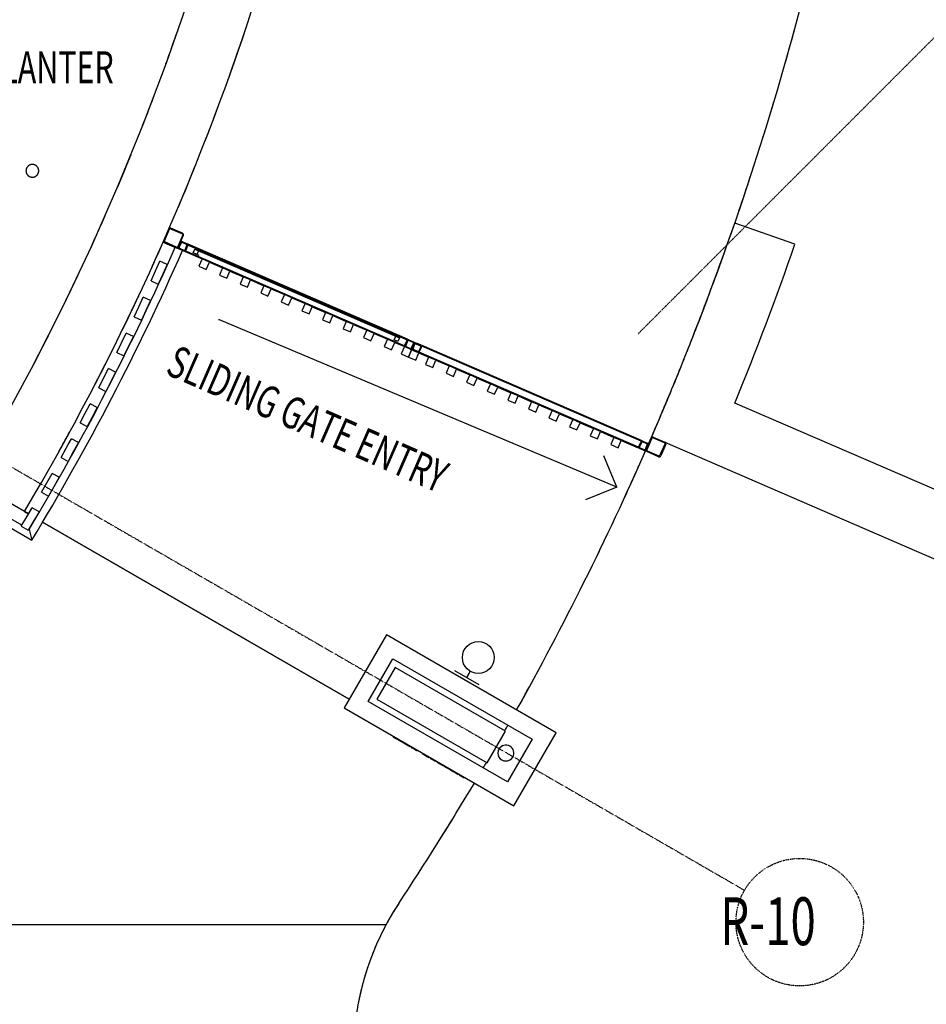
# Model space of a CAD drawing. Extents: x -39700 to 66000, y -16960 to 46095.
# Drawn here: x 13465 to 19158, y -11117 to -4936 of the extents above; entities that cross this region are included whole.
import ezdxf

# ---------------------------------------------------------------- set-up
doc = ezdxf.new("R2010")
doc.units = 0
doc.linetypes.add('X-2499-GF-A$0$EDG-1DOT-2', pattern=[5, 2, -1.4, 0.2, -1.4])
for name, color, linetype in [('X-2499-GF-A$0$A-DOOR', 11, 'CONTINUOUS'), ('X-2499-GF-A$0$A-DOOR-1', 11, 'CONTINUOUS'), ('X-2499-GF-A$0$A-FLOR', 11, 'CONTINUOUS'), ('X-2499-GF-A$0$A-FLOR-HRAL', 11, 'CONTINUOUS'), ('X-2499-GF-A$0$A-GENM', 11, 'CONTINUOUS'), ('X-2499-GF-A$0$A-GLAZ-CWMG-1', 11, 'CONTINUOUS'), ('X-2499-GF-A$0$A-WALL', 8, 'CONTINUOUS'), ('X-2499-GF-A$0$A-WALL-1', 8, 'CONTINUOUS'), ('X-2499-GF-A$0$E-LITE-EQPM', 11, 'CONTINUOUS'), ('X-2499-GF-A$0$E-LITE-EQPM-1', 11, 'CONTINUOUS'), ('X-2499-GF-A$0$G-ANNO-TEXT-1', 31, 'CONTINUOUS'), ('X-2499-GF-A$0$P-SANR-FIXT', 11, 'CONTINUOUS'), ('X-2499-GF-A$0$S-BEAM', 11, 'CONTINUOUS'), ('X-2499-GF-A$0$S-BEAM-1', 11, 'CONTINUOUS'), ('X-2499-GF-A$0$S-COLS', 8, 'CONTINUOUS'), ('X-2499-GF-A$0$S-GRID-1', 133, 'X-2499-GF-A$0$EDG-1DOT-2'), ('X-2499-GF-A$0$S-GRID-IDEN', 133, 'X-2499-GF-A$0$EDG-1DOT-2'), ('X-2499-GF-A$0$S-GRID-IDEN-1', 133, 'X-2499-GF-A$0$EDG-1DOT-2'), ('X-XREF', 7, 'CONTINUOUS')]:
    doc.layers.add(name, color=color, linetype=linetype)
doc.styles.add('X-2499-GF-A$0$EDG', font='edg.shx', dxfattribs={"width": 0.9})

# ---------------------------------------------------------------- blocks, each defined once
blk = doc.blocks.new('X-2499-GF-A')
at = {"layer": 'X-2499-GF-A$0$A-DOOR'}
blk.add_line((14592, -6415.9), (14555.2, -6400), dxfattribs=at)
at = {"layer": 'X-2499-GF-A$0$A-DOOR-1'}
for p, q in [((14458.5, -6371.7), (14462.2, -6363.3)), ((14474.7, -6334.3), (14478.4, -6325.9)), ((14478.4, -6325.9), (14487.3, -6329.7)), ((14524.3, -6345.7), (14504.4, -6391.6)), ((14514.8, -6341.6), (14524.3, -6345.7)), ((14467.4, -6375.6), (14458.5, -6371.7)), ((14504.4, -6391.6), (14494.9, -6387.5)), ((14555.2, -6400), (14565.2, -6377.1)), ((14578.2, -6410), (14555.2, -6400)), ((14565.2, -6377.1), (14565.6, -6376.2)), ((15849.8, -6933.5), (14565.2, -6377.1)), ((14565.2, -6377.1), (14588.1, -6387)), ((14565.6, -6376.2), (15850.2, -6932.6)), ((14588.1, -6387), (14578.2, -6410)), ((15817, -6946.5), (15826.9, -6923.6)), ((15839.9, -6956.5), (15817, -6946.5)), ((15826.9, -6923.6), (15849.8, -6933.5)), ((15849.8, -6933.5), (15839.9, -6956.5)), ((15850.2, -6932.6), (15849.8, -6933.5)), ((15880.8, -6987.8), (15884.8, -6978.6)), ((15896.7, -6951.1), (15900.7, -6941.9)), ((15900.7, -6941.9), (15909.9, -6945.9)), ((15937.4, -6957.8), (15946.6, -6961.8)), ((15946.6, -6961.8), (15942.6, -6971)), ((15930.7, -6998.5), (15926.7, -7007.7))]:
    blk.add_line(p, q, dxfattribs=at)
at = {"layer": 'X-2499-GF-A$0$A-FLOR'}
for p, q in [((14396.7, -6263.1), (14395.8, -6265)), ((14211.4, -6672.8), (14209.5, -6676.8)), ((14009.8, -7086.2), (14008.9, -7088.1)), ((13927.7, -7246.4), (13917.3, -7266.3)), ((13520.9, -8038.8), (13494.9, -8023.8)), ((13494.9, -8023.8), (13520.9, -8038.8)), ((13565.7, -8064.6), (13564.2, -8063.8)), ((13564.2, -8063.8), (13565.7, -8064.6)), ((15535.3, -9202), (13608.7, -8089.4)), ((13608.7, -8089.4), (15535.3, -9202)), ((10783.9, -10615.6), (15766.7, -10615.6))]:
    blk.add_line(p, q, dxfattribs=at)
for centre, radius, start, end in [((0, 0), 19000, 339.85676, 351.70249), ((8.6, -8.3), 15288.4, 340.09633, 340.92438), ((0, 0), 19000, 344.08776, 344.79209), ((0, 0), 15700, 340.21684, 341.33293), ((0, 0), 15700, 340.24397, 340.63097), ((8.6, -8.3), 15288.4, 338.54384, 339.36579), ((0, 0), 15700, 338.66654, 339.72544), ((0, 0), 19000, 342.62208, 343.32449), ((0, 0), 15700, 338.69162, 339.0073), ((8.6, -8.3), 15288.4, 336.99135, 337.80849), ((0, 0), 15700, 337.11101, 338.11239), ((0, 0), 19000, 341.15641, 341.85647), ((0, 0), 15700, 337.133, 337.38363), ((8.6, -8.3), 15288.4, 335.43887, 336.2521), ((0, 0), 15700, 335.55113, 336.49003), ((0, 0), 19000, 339.69077, 340.38792), ((0, 0), 15700, 335.56937, 335.75782), ((8.6, -8.3), 15288.4, 333.88638, 334.69638), ((0, 0), 19000, 338.53324, 339.79107), ((0, 0), 15700, 333.98763, 334.85014), ((0, 0), 15700, 334.00164, 334.1363), ((0, 0), 19000, 338.30523, 338.91865), ((8.6, -8.3), 15288.4, 332.33389, 333.14118), ((0, 0), 15700, 332.42105, 333.17055), ((0, 0), 19000, 336.94441, 338.16647), ((0, 0), 19000, 336.75953, 337.44839), ((0, 0), 19000, 336.40912, 336.81912), ((0, 0), 15700, 330.85185, 331.36425), ((0, 0), 15700, 330.89351, 331.37199), ((0, 0), 19000, 330.80073, 336.29626), ((0, 0), 19000, 335.29392, 335.9767), ((0, 0), 19000, 333.82834, 334.50285), ((0, 0), 19000, 332.36276, 333.02553), ((0, 0), 19000, 330.89719, 331.54204), ((0, 0), 19000, 330.34844, 330.46901), ((0, 0), 19000, 329.53415, 329.65483), ((0, 0), 19000, 329.53416, 329.65485), ((0, 0), 19000, 326.50729, 329.20236), ((0, 0), 19000, 327.96922, 328.47101), ((17262.4, -11423.6), 1700, 146.4769, 270), ((17262.4, -11423.7), 1700, 146.47658, 151.2533), ((17262.4, -11423.7), 1700, 151.61958, 154.11619), ((17262.4, -11423.7), 1700, 151.48076, 151.61958), ((17262.4, -11423.7), 1700, 156.45107, 159.0826), ((17262.4, -11423.7), 1700, 161.3868, 164.05314), ((17262.4, -11423.7), 1700, 166.32249, 169.02822)]:
    blk.add_arc(centre, radius, start, end, dxfattribs=at)
at = {"layer": 'X-2499-GF-A$0$A-FLOR-HRAL'}
for p, q in [((14487.7, -6384.7), (14449, -6367.7)), ((14318, -6513.3), (14345.7, -6451.7)), ((14391.3, -6472.2), (14345.7, -6451.7)), ((14391.3, -6472.2), (14363.6, -6533.8)), ((14290.3, -6574.8), (14318, -6513.3)), ((14363.6, -6533.8), (14335.9, -6595.4)), ((14290.3, -6574.8), (14335.9, -6595.4)), ((14213.1, -6739.3), (14241.8, -6678.1)), ((14287.1, -6699.4), (14241.8, -6678.1)), ((14287.1, -6699.4), (14258.4, -6760.5)), ((14184.5, -6800.4), (14213.1, -6739.3)), ((14258.4, -6760.5), (14229.7, -6821.6)), ((14184.5, -6800.4), (14229.7, -6821.6)), ((14104.7, -6963.5), (14134.3, -6902.9)), ((14179.2, -6924.8), (14134.3, -6902.9)), ((14075, -7024.2), (14104.7, -6963.5)), ((14179.2, -6924.8), (14149.6, -6985.5)), ((14075, -7024.2), (14120, -7046.1)), ((14149.6, -6985.5), (14120, -7046.1)), ((13992.7, -7186.1), (14023.3, -7125.9)), ((14067.8, -7148.5), (14023.3, -7125.9)), ((14067.8, -7148.5), (14037.2, -7208.7)), ((13962.1, -7246.2), (13992.7, -7186.1)), ((14037.2, -7208.7), (14006.7, -7268.9)), ((13962.1, -7246.2), (14006.7, -7268.9)), ((13877.2, -7406.8), (13908.7, -7347.1)), ((13952.9, -7370.5), (13908.7, -7347.1)), ((13845.6, -7466.5), (13877.2, -7406.8)), ((13952.9, -7370.5), (13921.4, -7430.2)), ((13845.6, -7466.5), (13889.8, -7489.8)), ((13921.4, -7430.2), (13889.8, -7489.8)), ((13770.6, -7603), (13790.6, -7566.5)), ((13834.5, -7590.5), (13790.6, -7566.5)), ((13834.5, -7590.5), (13802, -7649.7)), ((13725.7, -7684.8), (13758.2, -7625.7)), ((13758.2, -7625.7), (13770.6, -7603)), ((13802, -7649.7), (13769.5, -7708.9)), ((13725.7, -7684.8), (13769.5, -7708.9)), ((13479, -8109.8), (12917.6, -7785.7)), ((13635.7, -7842.6), (13669.1, -7784)), ((13712.6, -7808.7), (13669.1, -7784)), ((13602.3, -7901.3), (13635.7, -7842.6)), ((13712.6, -7808.7), (13679.1, -7867.4)), ((12935.1, -7853.5), (13541.5, -8203.7)), ((13602.3, -7901.3), (13645.7, -7926)), ((13679.1, -7867.4), (13645.7, -7926)), ((13509.8, -8057.6), (13544.2, -7999.5)), ((13587.2, -8024.9), (13544.2, -7999.5)), ((13587.2, -8024.9), (13552.9, -8083)), ((13475.5, -8115.7), (13509.8, -8057.6)), ((13552.9, -8083), (13518.5, -8141.2)), ((13475.5, -8115.7), (13518.5, -8141.2)), ((13524, -8135.8), (13522.3, -8134.8)), ((13524, -8135.8), (13532.8, -8169.7)), ((13532.8, -8169.7), (13541.5, -8203.7))]:
    blk.add_line(p, q, dxfattribs=at)
for radius, start, end in [(15770.9, 328.97939, 336.23199), (15820.9, 328.80149, 336.23205)]:
    blk.add_arc((8.6, -8.3), radius, start, end, dxfattribs=at)
at = {"layer": 'X-2499-GF-A$0$A-GENM'}
for p, q in [((15811.8, -9440.1), (15814.3, -9435.8)), ((15817.6, -9443.5), (15811.8, -9440.1)), ((15820.1, -9439.2), (15817.6, -9443.5)), ((15828.4, -9449.7), (15817.6, -9443.5)), ((15830.9, -9445.4), (15828.4, -9449.7)), ((15832.6, -9452.2), (15828.4, -9449.7)), ((15835.1, -9447.8), (15832.6, -9452.2)), ((15837.2, -9454.8), (15832.6, -9452.2)), ((15839.7, -9450.5), (15837.2, -9454.8)), ((15844.5, -9459), (15837.2, -9454.8)), ((15847, -9454.7), (15844.5, -9459)), ((15851.6, -9457.4), (15849.1, -9461.7)), ((15849.1, -9461.7), (15844.5, -9459)), ((15850.7, -9462.6), (15849.1, -9461.7)), ((15853.2, -9458.3), (15850.7, -9462.6)), ((15856, -9459.9), (15853.5, -9464.2)), ((15859, -9467.4), (15853.5, -9464.2)), ((15861.5, -9463.1), (15859, -9467.4)), ((15881.2, -9480.2), (15859, -9467.4)), ((15883.7, -9475.9), (15881.2, -9480.2)), ((15883.1, -9481.3), (15881.2, -9480.2)), ((15885.6, -9477), (15883.1, -9481.3)), ((15888, -9478.3), (15885.5, -9482.7)), ((15891, -9485.8), (15885.5, -9482.7)), ((15893.5, -9481.5), (15891, -9485.8)), ((15913.2, -9498.7), (15891, -9485.8)), ((15915.7, -9494.3), (15913.2, -9498.7)), ((15915, -9499.7), (15913.2, -9498.7)), ((15917.5, -9495.4), (15915, -9499.7)), ((15924, -9499.1), (15921.5, -9503.5)), ((15926.2, -9506.2), (15921.5, -9503.5)), ((15928.7, -9501.9), (15926.2, -9506.2)), ((15939.9, -9514.1), (15926.2, -9506.2)), ((15942.4, -9509.7), (15939.9, -9514.1)), ((15951.4, -9520.7), (15939.9, -9514.1)), ((15953.9, -9516.4), (15951.4, -9520.7)), ((15959.2, -9525.2), (15951.4, -9520.7)), ((15961.7, -9520.9), (15959.2, -9525.2)), ((15961.8, -9526.7), (15959.2, -9525.2)), ((15964.3, -9522.4), (15961.8, -9526.7)), ((15995.1, -9545.9), (15997.6, -9541.6)), ((15998.1, -9547.7), (15995.1, -9545.9)), ((16000.6, -9543.3), (15998.1, -9547.7)), ((16007.1, -9552.9), (15998.1, -9547.7)), ((16009.6, -9548.6), (16007.1, -9552.9)), ((16020.5, -9560.6), (16007.1, -9552.9)), ((16023, -9556.3), (16020.5, -9560.6)), ((16036.7, -9570), (16020.5, -9560.6)), ((16039.2, -9565.7), (16036.7, -9570)), ((16046.4, -9569.8), (16043.9, -9574.1)), ((16049.2, -9577.2), (16043.9, -9574.1)), ((16051.7, -9572.9), (16049.2, -9577.2)), ((16050.7, -9578.1), (16049.2, -9577.2)), ((16053.2, -9573.7), (16050.7, -9578.1)), ((16055, -9580.6), (16050.7, -9578.1)), ((16057.5, -9576.2), (16055, -9580.6)), ((16062.4, -9584.8), (16055, -9580.6)), ((16064.9, -9580.5), (16062.4, -9584.8)), ((16068.6, -9588.4), (16062.4, -9584.8)), ((16071.1, -9584.1), (16068.6, -9588.4)), ((16072.9, -9590.8), (16068.6, -9588.4)), ((16075.4, -9586.5), (16072.9, -9590.8)), ((16075.6, -9592.4), (16072.9, -9590.8)), ((16078.1, -9588.1), (16075.6, -9592.4)), ((16089.2, -9594.5), (16086.7, -9598.8)), ((16091.4, -9601.6), (16086.7, -9598.8)), ((16093.9, -9597.2), (16091.4, -9601.6)), ((16105.1, -9609.5), (16091.4, -9601.6)), ((16107.6, -9605.1), (16105.1, -9609.5)), ((16116.6, -9616.1), (16105.1, -9609.5)), ((16119.1, -9611.8), (16116.6, -9616.1)), ((16124.4, -9620.6), (16116.6, -9616.1)), ((16126.9, -9616.3), (16124.4, -9620.6)), ((16127, -9622.1), (16124.4, -9620.6)), ((16129.5, -9617.8), (16127, -9622.1)), ((16135.3, -9626.9), (16137.8, -9622.6)), ((16140.9, -9630.2), (16135.3, -9626.9)), ((16143.4, -9625.8), (16140.9, -9630.2)), ((16157.6, -9639.8), (16140.9, -9630.2)), ((16160.1, -9635.4), (16157.6, -9639.8)), ((16171.5, -9647.8), (16157.6, -9639.8)), ((16174, -9643.4), (16171.5, -9647.8)), ((16180.8, -9653.2), (16171.5, -9647.8)), ((16183.3, -9648.8), (16180.8, -9653.2)), ((16183.9, -9654.9), (16180.8, -9653.2)), ((16186.4, -9650.6), (16183.9, -9654.9)), ((16190.6, -9653.1), (16188.1, -9657.4)), ((16193.6, -9660.6), (16188.1, -9657.4)), ((16196.1, -9656.2), (16193.6, -9660.6)), ((16215.8, -9673.4), (16193.6, -9660.6)), ((16218.3, -9669.1), (16215.8, -9673.4)), ((16217.7, -9674.4), (16215.8, -9673.4)), ((16220.2, -9670.1), (16217.7, -9674.4)), ((16226.7, -9673.9), (16224.2, -9678.2)), ((16249.2, -9692.6), (16224.2, -9678.2)), ((16251.7, -9688.3), (16249.2, -9692.6)), ((16256.1, -9696.6), (16249.2, -9692.6)), ((16258.6, -9692.3), (16256.1, -9696.6))]:
    blk.add_line(p, q, dxfattribs=at)
at = {"layer": 'X-2499-GF-A$0$A-GLAZ-CWMG-1', "extrusion": (0, 0, -1)}
for p, q in [((14610.5, -6437.6), (14590.6, -6483.5)), ((14590.6, -6483.5), (14636.5, -6503.3)), ((14656.4, -6457.4), (14610.5, -6437.6)), ((14636.5, -6503.3), (14656.4, -6457.4)), ((14739.8, -6493.6), (14719.9, -6539.5)), ((14719.9, -6539.5), (14765.8, -6559.3)), ((14785.7, -6513.5), (14739.8, -6493.6)), ((14765.8, -6559.3), (14785.7, -6513.5)), ((14869.1, -6549.6), (14849.3, -6595.5)), ((14915, -6569.5), (14869.1, -6549.6)), ((14849.3, -6595.5), (14895.1, -6615.4)), ((14895.1, -6615.4), (14915, -6569.5)), ((14998.5, -6605.6), (14978.6, -6651.5)), ((15044.3, -6625.5), (14998.5, -6605.6)), ((14978.6, -6651.5), (15024.5, -6671.4)), ((15024.5, -6671.4), (15044.3, -6625.5)), ((15127.8, -6661.6), (15107.9, -6707.5)), ((15173.7, -6681.5), (15127.8, -6661.6)), ((15107.9, -6707.5), (15153.8, -6727.4)), ((15153.8, -6727.4), (15173.7, -6681.5)), ((15257.1, -6717.7), (15237.2, -6763.5)), ((15303, -6737.5), (15257.1, -6717.7)), ((15283.1, -6783.4), (15303, -6737.5)), ((15237.2, -6763.5), (15283.1, -6783.4)), ((15386.5, -6773.7), (15366.6, -6819.6)), ((15432.3, -6793.6), (15386.5, -6773.7)), ((15412.5, -6839.4), (15432.3, -6793.6)), ((15366.6, -6819.6), (15412.5, -6839.4)), ((15515.8, -6829.7), (15495.9, -6875.6)), ((15561.7, -6849.6), (15515.8, -6829.7)), ((15541.8, -6895.5), (15561.7, -6849.6)), ((15495.9, -6875.6), (15541.8, -6895.5)), ((15645.1, -6885.7), (15625.2, -6931.6)), ((15691, -6905.6), (15645.1, -6885.7)), ((15671.1, -6951.5), (15691, -6905.6)), ((15625.2, -6931.6), (15671.1, -6951.5)), ((15774.4, -6941.7), (15754.6, -6987.6)), ((15820.3, -6961.6), (15774.4, -6941.7)), ((15800.4, -7007.5), (15820.3, -6961.6)), ((15754.6, -6987.6), (15800.4, -7007.5)), ((15926.7, -7007.7), (15906.8, -7053.6)), ((15935.9, -7011.7), (15926.7, -7007.7)), ((15952.7, -7073.5), (15972.6, -7027.6)), ((15972.6, -7027.6), (15963.4, -7023.6)), ((15906.8, -7053.6), (15952.7, -7073.5)), ((16033.1, -7053.8), (16013.2, -7099.6)), ((16013.2, -7099.6), (16059.1, -7119.5)), ((16078.9, -7073.6), (16033.1, -7053.8)), ((16059.1, -7119.5), (16078.9, -7073.6)), ((16162.4, -7109.8), (16142.5, -7155.7)), ((16142.5, -7155.7), (16188.4, -7175.5)), ((16208.2, -7129.6), (16162.4, -7109.8)), ((16188.4, -7175.5), (16208.2, -7129.6)), ((16291.7, -7165.8), (16271.8, -7211.7)), ((16337.5, -7185.7), (16291.7, -7165.8)), ((16271.8, -7211.7), (16317.7, -7231.5)), ((16317.7, -7231.5), (16337.5, -7185.7)), ((16421, -7221.8), (16401.1, -7267.7)), ((16466.8, -7241.7), (16421, -7221.8)), ((16401.1, -7267.7), (16447, -7287.5)), ((16447, -7287.5), (16466.8, -7241.7)), ((16550.3, -7277.8), (16530.4, -7323.7)), ((16596.1, -7297.7), (16550.3, -7277.8)), ((16530.4, -7323.7), (16576.3, -7343.6)), ((16576.3, -7343.6), (16596.1, -7297.7)), ((16679.6, -7333.8), (16659.7, -7379.7)), ((16725.4, -7353.7), (16679.6, -7333.8)), ((16705.6, -7399.6), (16725.4, -7353.7)), ((16659.7, -7379.7), (16705.6, -7399.6)), ((16808.9, -7389.8), (16789, -7435.7)), ((16854.7, -7409.7), (16808.9, -7389.8)), ((16834.9, -7455.6), (16854.7, -7409.7)), ((16789, -7435.7), (16834.9, -7455.6)), ((16938.2, -7445.8), (16918.3, -7491.7)), ((16984, -7465.7), (16938.2, -7445.8)), ((16964.2, -7511.6), (16984, -7465.7)), ((16918.3, -7491.7), (16964.2, -7511.6)), ((17067.5, -7501.8), (17047.6, -7547.7)), ((17113.3, -7521.7), (17067.5, -7501.8)), ((17093.5, -7567.6), (17113.3, -7521.7)), ((17047.6, -7547.7), (17093.5, -7567.6)), ((17196.8, -7557.8), (17176.9, -7603.7)), ((17242.6, -7577.7), (17196.8, -7557.8)), ((17222.8, -7623.6), (17242.6, -7577.7)), ((17176.9, -7603.7), (17222.8, -7623.6))]:
    blk.add_line(p, q, dxfattribs=at)
at = {"layer": 'X-2499-GF-A$0$A-GLAZ-CWMG-1'}
for p, q in [((15880.8, -6987.8), (15860.9, -7033.7)), ((15860.9, -7033.7), (15906.8, -7053.6)), ((15890, -6991.8), (15880.8, -6987.8)), ((15906.8, -7053.6), (15926.7, -7007.7)), ((15926.7, -7007.7), (15917.5, -7003.7))]:
    blk.add_line(p, q, dxfattribs=at)
at = {"layer": 'X-2499-GF-A$0$A-WALL'}
for p, q in [((14520.6, -4818.5), (14385.2, -5209.4)), ((14385.2, -5209.4), (14239.2, -5596.6)), ((14239.2, -5596.6), (14082.7, -5979.6)), ((14082.7, -5979.6), (13916, -6358.3)), ((13916, -6358.3), (13739.1, -6732.3)), ((13739.1, -6732.3), (13552.1, -7101.4)), ((13552.1, -7101.4), (13355.2, -7465.3)), ((13494.9, -8023.8), (12195.5, -7273.4))]:
    blk.add_line(p, q, dxfattribs=at)
blk.add_arc((8.6, -8.3), 15688.4, 329.27538, 353.97684, dxfattribs=at)
at = {"layer": 'X-2499-GF-A$0$A-WALL-1'}
for p, q in [((18333.4, -6344.1), (17955.4, -6213.3)), ((20805.3, -8576), (17956.9, -7342.2)), ((17434.7, -7551.9), (17443.8, -7555.9)), ((17517.2, -7587.7), (20646.3, -8943.1)), ((15768.8, -8797.6), (15503.8, -9256.6)), ((16834.1, -9412.5), (15768.8, -8797.6)), ((15654.1, -9216.3), (15809.1, -8947.8)), ((15809.1, -8947.8), (16683.8, -9452.8)), ((15503.8, -9256.6), (16569.1, -9871.5)), ((16528.8, -9721.3), (15654.1, -9216.3)), ((16683.8, -9452.8), (16528.8, -9721.3)), ((16569.1, -9871.5), (16834.1, -9412.5))]:
    blk.add_line(p, q, dxfattribs=at)
for radius, start, end in [(19000, 337.78626, 340.91241), (19400, 337.76138, 340.91241), (19000, 336.57994, 337.78626)]:
    blk.add_arc((0, 0), radius, start, end, dxfattribs=at)
at = {"layer": 'X-2499-GF-A$0$E-LITE-EQPM'}
for p, q in [((13507.3, -5871.2), (13506.8, -5872.7)), ((13507.9, -5869.7), (13507.3, -5871.2)), ((13508.5, -5868.2), (13507.9, -5869.7)), ((13509.2, -5866.8), (13508.5, -5868.2)), ((13510, -5865.4), (13509.2, -5866.8)), ((13510.8, -5864), (13510, -5865.4)), ((13511.6, -5862.6), (13510.8, -5864)), ((13512.5, -5861.3), (13511.6, -5862.6)), ((13513.5, -5860), (13512.5, -5861.3)), ((13514.5, -5858.8), (13513.5, -5860)), ((13515.5, -5857.6), (13514.5, -5858.8)), ((13516.6, -5856.4), (13515.5, -5857.6)), ((13517.8, -5855.3), (13516.6, -5856.4)), ((13519, -5854.2), (13517.8, -5855.3)), ((13520.2, -5853.2), (13519, -5854.2)), ((13521.5, -5852.2), (13520.2, -5853.2)), ((13522.8, -5851.3), (13521.5, -5852.2)), ((13524.1, -5850.5), (13522.8, -5851.3)), ((13525.5, -5849.7), (13524.1, -5850.5)), ((13526.9, -5848.9), (13525.5, -5849.7)), ((13528.4, -5848.2), (13526.9, -5848.9)), ((13529.9, -5847.6), (13528.4, -5848.2)), ((13531.3, -5847), (13529.9, -5847.6)), ((13532.9, -5846.5), (13531.3, -5847)), ((13534.4, -5846), (13532.9, -5846.5)), ((13535.9, -5845.6), (13534.4, -5846)), ((13537.5, -5845.3), (13535.9, -5845.6)), ((13539.1, -5845), (13537.5, -5845.3)), ((13540.7, -5844.8), (13539.1, -5845)), ((13542.3, -5844.7), (13540.7, -5844.8)), ((13543.9, -5844.6), (13542.3, -5844.7)), ((13545.5, -5844.6), (13543.9, -5844.6)), ((13547.1, -5844.6), (13545.5, -5844.6)), ((13548.7, -5844.8), (13547.1, -5844.6)), ((13550.2, -5844.9), (13548.7, -5844.8)), ((13551.8, -5845.2), (13550.2, -5844.9)), ((13553.4, -5845.5), (13551.8, -5845.2)), ((13555, -5845.8), (13553.4, -5845.5)), ((13556.5, -5846.3), (13555, -5845.8)), ((13558, -5846.8), (13556.5, -5846.3)), ((13559.5, -5847.3), (13558, -5846.8)), ((13561, -5847.9), (13559.5, -5847.3)), ((13562.5, -5848.6), (13561, -5847.9)), ((13563.9, -5849.3), (13562.5, -5848.6)), ((13565.3, -5850.1), (13563.9, -5849.3)), ((13566.6, -5850.9), (13565.3, -5850.1)), ((13568, -5851.8), (13566.6, -5850.9)), ((13569.3, -5852.8), (13568, -5851.8)), ((13570.5, -5853.8), (13569.3, -5852.8)), ((13571.7, -5854.8), (13570.5, -5853.8)), ((13572.9, -5855.9), (13571.7, -5854.8)), ((13574, -5857), (13572.9, -5855.9)), ((13575.1, -5858.2), (13574, -5857)), ((13576.1, -5859.4), (13575.1, -5858.2)), ((13577.1, -5860.7), (13576.1, -5859.4)), ((13578, -5862), (13577.1, -5860.7)), ((13578.9, -5863.3), (13578, -5862)), ((13579.7, -5864.7), (13578.9, -5863.3)), ((13580.5, -5866.1), (13579.7, -5864.7)), ((13581.2, -5867.6), (13580.5, -5866.1)), ((13581.9, -5869), (13581.2, -5867.6)), ((13582.5, -5870.5), (13581.9, -5869)), ((13583, -5872), (13582.5, -5870.5)), ((13583.5, -5873.5), (13583, -5872)), ((13505.1, -5882.1), (13505, -5883.7)), ((13505, -5883.7), (13505, -5884.6)), ((13505, -5884.6), (13505.1, -5886.2)), ((13505.2, -5880.5), (13505.1, -5882.1)), ((13505.1, -5886.2), (13505.2, -5887.8)), ((13505.4, -5878.9), (13505.2, -5880.5)), ((13505.2, -5887.8), (13505.3, -5889.4)), ((13505.3, -5889.4), (13505.5, -5891)), ((13505.7, -5877.4), (13505.4, -5878.9)), ((13505.5, -5891), (13505.8, -5892.5)), ((13506, -5875.8), (13505.7, -5877.4)), ((13505.8, -5892.5), (13506.2, -5894.1)), ((13506.4, -5874.2), (13506, -5875.8)), ((13506.2, -5894.1), (13506.6, -5895.6)), ((13506.8, -5872.7), (13506.4, -5874.2)), ((13506.6, -5895.6), (13507.1, -5897.2)), ((13507.1, -5897.2), (13507.6, -5898.7)), ((13507.6, -5898.7), (13508.2, -5900.2)), ((13508.2, -5900.2), (13508.8, -5901.6)), ((13508.8, -5901.6), (13509.5, -5903.1)), ((13509.5, -5903.1), (13510.3, -5904.5)), ((13510.3, -5904.5), (13511.1, -5905.8)), ((13511.1, -5905.8), (13512, -5907.2)), ((13512, -5907.2), (13512.9, -5908.5)), ((13512.9, -5908.5), (13513.9, -5909.7)), ((13513.9, -5909.7), (13515, -5911)), ((13515, -5911), (13516, -5912.1)), ((13516, -5912.1), (13517.2, -5913.3)), ((13517.2, -5913.3), (13518.3, -5914.4)), ((13518.3, -5914.4), (13519.5, -5915.4)), ((13519.5, -5915.4), (13520.8, -5916.4)), ((13520.8, -5916.4), (13522.1, -5917.4)), ((13522.1, -5917.4), (13523.4, -5918.2)), ((13523.4, -5918.2), (13524.8, -5919.1)), ((13524.8, -5919.1), (13526.2, -5919.9)), ((13526.2, -5919.9), (13527.6, -5920.6)), ((13527.6, -5920.6), (13529.1, -5921.3)), ((13529.1, -5921.3), (13530.5, -5921.9)), ((13530.5, -5921.9), (13532, -5922.4)), ((13532, -5922.4), (13533.6, -5922.9)), ((13533.6, -5922.9), (13535.1, -5923.3)), ((13535.1, -5923.3), (13536.7, -5923.7)), ((13536.7, -5923.7), (13538.2, -5924)), ((13538.2, -5924), (13539.8, -5924.2)), ((13539.8, -5924.2), (13541.4, -5924.4)), ((13541.4, -5924.4), (13543, -5924.5)), ((13543, -5924.5), (13544.6, -5924.6)), ((13544.6, -5924.6), (13546.2, -5924.6)), ((13546.2, -5924.6), (13547.8, -5924.5)), ((13547.8, -5924.5), (13549.4, -5924.4)), ((13549.4, -5924.4), (13551, -5924.1)), ((13551, -5924.1), (13552.6, -5923.9)), ((13552.6, -5923.9), (13554.1, -5923.5)), ((13554.1, -5923.5), (13555.7, -5923.1)), ((13555.7, -5923.1), (13557.2, -5922.7)), ((13557.2, -5922.7), (13558.7, -5922.2)), ((13558.7, -5922.2), (13560.2, -5921.6)), ((13560.2, -5921.6), (13561.7, -5921)), ((13561.7, -5921), (13563.1, -5920.3)), ((13563.1, -5920.3), (13564.5, -5919.5)), ((13564.5, -5919.5), (13565.9, -5918.7)), ((13565.9, -5918.7), (13567.3, -5917.8)), ((13567.3, -5917.8), (13568.6, -5916.9)), ((13568.6, -5916.9), (13569.8, -5916)), ((13569.8, -5916), (13571.1, -5914.9)), ((13571.1, -5914.9), (13572.3, -5913.9)), ((13572.3, -5913.9), (13573.4, -5912.8)), ((13573.4, -5912.8), (13574.5, -5911.6)), ((13574.5, -5911.6), (13575.6, -5910.4)), ((13575.6, -5910.4), (13576.6, -5909.2)), ((13576.6, -5909.2), (13577.5, -5907.9)), ((13577.5, -5907.9), (13578.5, -5906.6)), ((13578.5, -5906.6), (13579.3, -5905.2)), ((13579.3, -5905.2), (13580.1, -5903.8)), ((13580.1, -5903.8), (13580.8, -5902.4)), ((13580.8, -5902.4), (13581.5, -5901)), ((13581.5, -5901), (13582.2, -5899.5)), ((13582.2, -5899.5), (13582.7, -5898)), ((13582.7, -5898), (13583.2, -5896.5)), ((13583.2, -5896.5), (13583.7, -5894.9)), ((13583.9, -5875.1), (13583.5, -5873.5)), ((13583.7, -5894.9), (13584.1, -5893.4)), ((13584.2, -5876.6), (13583.9, -5875.1)), ((13584.1, -5893.4), (13584.4, -5891.8)), ((13584.5, -5878.2), (13584.2, -5876.6)), ((13584.4, -5891.8), (13584.6, -5890.2)), ((13584.7, -5879.8), (13584.5, -5878.2)), ((13584.6, -5890.2), (13584.8, -5888.6)), ((13584.9, -5881.4), (13584.7, -5879.8)), ((13584.8, -5888.6), (13585, -5887.1)), ((13585, -5883), (13584.9, -5881.4)), ((13585, -5884.6), (13585, -5883)), ((13585, -5885.5), (13585, -5884.6)), ((13585, -5887.1), (13585, -5885.5))]:
    blk.add_line(p, q, dxfattribs=at)
for start, end in [(150, 161.31459), (71.73536, 120), (43.83315, 60), (21.08599, 30), (180, 210), (259.608, 300), (345.02443, 0)]:
    blk.add_arc((13545, -5884.6), 40, start, end, dxfattribs=at)
at = {"layer": 'X-2499-GF-A$0$E-LITE-EQPM-1'}
for p, q in [((16196.7, -9021.5), (16348.3, -9109)), ((16196.7, -9021.5), (16348.3, -9109)), ((16295, -9026.3), (16272.5, -9065.2)), ((16295, -9026.3), (16272.5, -9065.2)), ((16272.5, -9065.2), (16287.5, -9039.3)), ((16272.5, -9065.2), (16287.5, -9039.3))]:
    blk.add_line(p, q, dxfattribs=at)
blk.add_circle((16345, -8939.7), 100, dxfattribs=at)
blk.add_circle((16345, -8939.7), 100, dxfattribs=at)
at = {"layer": 'X-2499-GF-A$0$G-ANNO-TEXT-1'}
for p, q in [((14720.1, -6820.3), (14713.2, -6820.3)), ((17214.4, -7871), (14720.1, -6820.3)), ((17214.4, -7871), (17134.4, -7674.5)), ((17214.4, -7871), (17017.9, -7951))]:
    blk.add_line(p, q, dxfattribs=at)
at = {"layer": 'X-2499-GF-A$0$P-SANR-FIXT'}
for start, end in [(149.98333, 329.98333), (329.98333, 149.98333)]:
    blk.add_arc((16518.2, -9539.6), 50, start, end, dxfattribs=at)
at = {"layer": 'X-2499-GF-A$0$S-BEAM'}
for p, q in [((15900.7, -6941.9), (14524.3, -6345.7)), ((14504.4, -6391.6), (14610.5, -6437.6)), ((14656.4, -6457.4), (14739.8, -6493.6)), ((14785.7, -6513.5), (14869.1, -6549.6)), ((14915, -6569.5), (14998.5, -6605.6)), ((15044.3, -6625.5), (15127.8, -6661.6)), ((15173.7, -6681.5), (15257.1, -6717.7)), ((15303, -6737.5), (15386.5, -6773.7)), ((15432.3, -6793.6), (15515.8, -6829.7)), ((15561.7, -6849.6), (15645.1, -6885.7)), ((15691, -6905.6), (15774.4, -6941.7)), ((15820.3, -6961.6), (15880.8, -6987.8)), ((15988.5, -6990.9), (15992.5, -6981.7)), ((17368.9, -7577.9), (15992.5, -6981.7)), ((15972.6, -7027.6), (15976.6, -7018.4)), ((15972.6, -7027.6), (16033.1, -7053.8)), ((16078.9, -7073.6), (16162.4, -7109.8)), ((16208.2, -7129.6), (16291.7, -7165.8)), ((16337.5, -7185.7), (16421, -7221.8)), ((16466.8, -7241.7), (16550.3, -7277.8)), ((16596.1, -7297.7), (16679.6, -7333.8)), ((16725.4, -7353.7), (16808.9, -7389.8)), ((16854.7, -7409.7), (16938.2, -7445.8)), ((16984, -7465.7), (17067.5, -7501.8)), ((17113.3, -7521.7), (17196.8, -7557.8)), ((17242.6, -7577.7), (17349, -7623.8)), ((17368.9, -7577.9), (17364.9, -7587.1)), ((17353, -7614.6), (17349, -7623.8))]:
    blk.add_line(p, q, dxfattribs=at)
at = {"layer": 'X-2499-GF-A$0$S-BEAM-1'}
for p, q in [((14522.3, -6350.3), (15898.7, -6946.5)), ((14506.4, -6387), (15882.8, -6983.2)), ((17351, -7619.2), (15974.6, -7023)), ((17366.9, -7582.5), (15990.5, -6986.3))]:
    blk.add_line(p, q, dxfattribs=at)
at = {"layer": 'X-2499-GF-A$0$S-COLS'}
for p, q in [((14402.2, -6249.3), (14370.4, -6322.7)), ((14375, -6324.7), (14406.8, -6251.3)), ((14413.4, -6248.7), (14486.8, -6280.5)), ((14488.8, -6275.9), (14415.4, -6244.1)), ((14489.4, -6287), (14457.6, -6360.5)), ((14462.2, -6362.4), (14494, -6289)), ((14375.6, -6335.8), (14449, -6367.6)), ((14451, -6363.1), (14377.6, -6331.3)), ((14462.2, -6362.4), (14474.1, -6334.9)), ((14478.7, -6336.9), (14466.8, -6364.4)), ((14512.8, -6346.2), (14485.3, -6334.3)), ((14487.3, -6329.7), (14514.8, -6341.6)), ((14503.5, -6380.3), (14515.4, -6352.8)), ((14520, -6354.8), (14508.1, -6382.3)), ((14494.9, -6387.5), (14467.4, -6375.6)), ((14469.4, -6371), (14496.9, -6382.9)), ((15884.8, -6978.6), (15896.7, -6951.1)), ((15901.3, -6953.1), (15889.4, -6980.6)), ((15935.4, -6962.4), (15907.9, -6950.5)), ((15909.9, -6945.9), (15937.4, -6957.8)), ((15926.1, -6996.5), (15938, -6969)), ((15942.6, -6971), (15930.7, -6998.5)), ((15942.6, -6971), (15930.7, -6998.5)), ((15935.3, -7000.5), (15947.2, -6973)), ((15953.8, -6970.4), (15981.3, -6982.3)), ((15983.3, -6977.7), (15955.8, -6965.8)), ((15917.5, -7003.7), (15890, -6991.8)), ((15892, -6987.2), (15919.5, -6999.1)), ((15935.9, -7011.7), (15963.4, -7023.6)), ((15965.4, -7019), (15937.9, -7007.1)), ((15983.9, -6988.9), (15972, -7016.4)), ((15976.6, -7018.4), (15988.5, -6990.9)), ((17353, -7614.6), (17364.9, -7587.1)), ((17369.5, -7589.1), (17357.6, -7616.6)), ((17403.6, -7598.4), (17376.1, -7586.5)), ((17378.1, -7581.9), (17405.6, -7593.8)), ((17398.9, -7634.5), (17430.7, -7561.1)), ((17435.2, -7563.1), (17403.5, -7636.5)), ((17515.2, -7592.2), (17441.8, -7560.5)), ((17443.8, -7555.9), (17517.2, -7587.7)), ((17486, -7672.2), (17517.8, -7598.8)), ((17522.4, -7600.8), (17490.6, -7674.2)), ((17385.7, -7639.7), (17358.2, -7627.8)), ((17360.2, -7623.2), (17387.7, -7635.1)), ((17394.3, -7632.5), (17406.2, -7605)), ((17410.8, -7606.9), (17398.9, -7634.5)), ((17477.5, -7679.4), (17404.1, -7647.6)), ((17406.1, -7643), (17479.5, -7674.8)), ((15823.8, -9002.5), (15708.8, -9201.6)), ((16516.6, -9402.4), (15823.8, -9002.5)), ((15708.8, -9201.6), (16401.6, -9601.6)), ((16401.6, -9601.6), (16516.6, -9402.4))]:
    blk.add_line(p, q, dxfattribs=at)
for centre, radius, start, end in [((14411.4, -6253.3), 10, 66.57994, 156.57994), ((14411.4, -6253.3), 5, 66.57994, 156.57994), ((14484.8, -6285.1), 5, 336.57994, 66.57994), ((14484.8, -6285.1), 10, 336.57994, 66.57994), ((14379.6, -6326.7), 10, 156.57994, 246.57994), ((14379.6, -6326.7), 5, 156.57994, 246.57994), ((14453, -6358.5), 10, 246.57994, 336.57994), ((14453, -6358.5), 5, 246.57994, 336.57994), ((14471.4, -6366.4), 10, 156.57994, 246.57994), ((14471.4, -6366.4), 5, 156.57994, 246.57994), ((14483.3, -6338.9), 10, 66.57994, 156.57994), ((14483.3, -6338.9), 5, 66.57994, 156.57994), ((14510.8, -6350.8), 5, 336.57994, 66.57994), ((14510.8, -6350.8), 10, 336.57994, 66.57994), ((14498.9, -6378.3), 10, 246.57994, 336.57994), ((14498.9, -6378.3), 5, 246.57994, 336.57994), ((15894, -6982.6), 10, 156.57994, 246.57994), ((15894, -6982.6), 5, 156.57994, 246.57994), ((15905.9, -6955.1), 10, 66.57994, 156.57994), ((15905.9, -6955.1), 5, 66.57994, 156.57994), ((15933.4, -6967), 5, 336.57994, 66.57994), ((15933.4, -6967), 10, 336.57994, 66.57994), ((15951.8, -6975), 10, 66.57994, 156.57994), ((15951.8, -6975), 5, 66.57994, 156.57994), ((15979.3, -6986.9), 5, 336.57994, 66.57994), ((15979.3, -6986.9), 10, 336.57994, 66.57994), ((15921.5, -6994.5), 10, 246.57994, 336.57994), ((15921.5, -6994.5), 5, 246.57994, 336.57994), ((15939.9, -7002.5), 10, 156.57994, 246.57994), ((15939.9, -7002.5), 5, 156.57994, 246.57994), ((15967.4, -7014.4), 10, 246.57994, 336.57994), ((15967.4, -7014.4), 5, 246.57994, 336.57994), ((17374.1, -7591), 10, 66.57994, 156.57994), ((17374.1, -7591), 5, 66.57994, 156.57994), ((17401.6, -7603), 5, 336.57994, 66.57994), ((17401.6, -7603), 10, 336.57994, 66.57994), ((17439.8, -7565), 10, 66.57994, 156.57994), ((17439.8, -7565), 5, 66.57994, 156.57994), ((17513.2, -7596.8), 5, 336.57994, 66.57994), ((17513.2, -7596.8), 10, 336.57994, 66.57994), ((17362.2, -7618.6), 10, 156.57994, 246.57994), ((17362.2, -7618.6), 5, 156.57994, 246.57994), ((17389.7, -7630.5), 10, 246.57994, 336.57994), ((17389.7, -7630.5), 5, 246.57994, 336.57994), ((17408, -7638.4), 10, 156.57994, 246.57994), ((17408, -7638.4), 5, 156.57994, 246.57994), ((17481.4, -7670.2), 10, 246.57994, 336.57994), ((17481.4, -7670.2), 5, 246.57994, 336.57994)]:
    blk.add_arc(centre, radius, start, end, dxfattribs=at)
at = {"layer": 'X-2499-GF-A$0$S-GRID-1'}
for p, q in [((17346, -6910.4), (32896.7, 8640.3)), ((0, 0), (18016.8, -10401.3))]:
    blk.add_line(p, q, dxfattribs=at)
at = {"layer": 'X-2499-GF-A$0$S-GRID-IDEN'}
blk.add_circle((18363.2, -10601.3), 400, dxfattribs=at)
at = {"layer": 'X-2499-GF-A$0$G-ANNO-TEXT-1', "style": 'X-2499-GF-A$0$EDG', "width": 0.7}
blk.add_text('PLANTER', height=200, dxfattribs=at).set_placement((13228.9, -5334.7))
blk.add_text('SLIDING GATE ENTRY', height=200, rotation=336.40724, dxfattribs=at).set_placement((14372.7, -7157.4))
at = {"layer": 'X-2499-GF-A$0$S-GRID-IDEN-1', "style": 'X-2499-GF-A$0$EDG', "width": 0.7}
blk.add_text('R-10', height=300, dxfattribs=at).set_placement((17865.1, -10745.6))

msp = doc.modelspace()

# ---------------------------------------------------------------- block references
at = {"layer": 'X-XREF'}
msp.add_blockref('X-2499-GF-A', (0, 0), dxfattribs=at)

doc.saveas('drawing.dxf')
